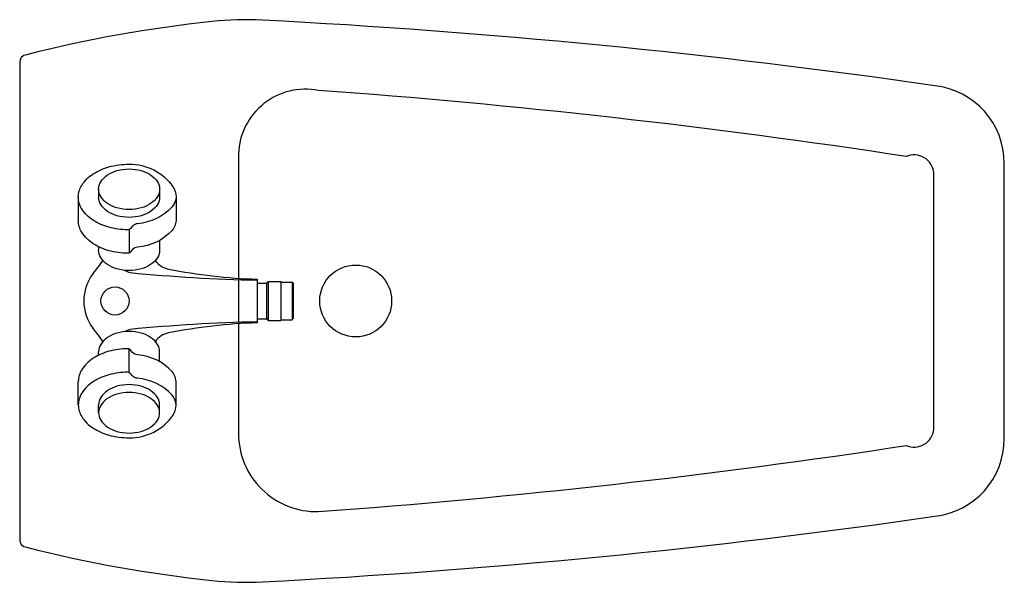
# Model space of a CAD drawing. Units: inches. Extents: x 126480 to 127110, y 102805 to 103165.
import ezdxf

# ---------------------------------------------------------------- set-up
doc = ezdxf.new("R2010")
doc.units = ezdxf.units.IN
doc.header["$MEASUREMENT"] = 0
doc.layers.add('freecads.com', color=7, linetype='Continuous')

msp = doc.modelspace()

# ---------------------------------------------------------------- linework, layer by layer
at = {"layer": 'freecads.com'}
for p, q in [((126530.07, 103056.17), (126530.07, 103051.17)), ((126569.07, 103056.17), (126569.07, 103051.17)), ((126517.07, 103051.17), (126517.07, 103036.17)), ((126579.6, 103051.17), (126579.6, 103036.17)), ((126549.57, 103030.37), (126549.57, 103015.37)), ((126530.07, 103019.34), (126530.07, 103017.17)), ((126569.07, 103023.47), (126569.07, 103017.17)), ((126631.57, 102998.67), (126631.57, 102970.67)), ((126631.57, 102996.17), (126637.57, 102996.17)), ((126637.57, 102996.17), (126638.57, 102997.17)), ((126637.57, 102996.17), (126637.57, 102973.17)), ((126638.57, 102997.17), (126638.57, 102972.17)), ((126638.57, 102997.17), (126646.57, 102997.17)), ((126646.57, 102997.17), (126646.57, 102972.17)), ((126646.57, 102996.67), (126653.82, 102996.67)), ((126653.82, 102996.67), (126653.82, 102972.67)), ((126653.82, 102996.67), (126654.57, 102995.96)), ((126654.57, 102995.96), (126654.57, 102973.37)), ((126631.57, 102973.17), (126637.57, 102973.17)), ((126637.57, 102973.17), (126638.57, 102972.17)), ((126638.57, 102972.17), (126646.57, 102972.17)), ((126646.57, 102972.67), (126653.82, 102972.67)), ((126653.82, 102972.67), (126654.57, 102973.37)), ((126530.07, 102949.99), (126530.07, 102952.17)), ((126549.57, 102938.96), (126549.57, 102953.96)), ((126569.07, 102945.86), (126569.07, 102952.17)), ((126517.07, 102918.17), (126517.07, 102933.17)), ((126579.6, 102918.17), (126579.6, 102933.17)), ((126530.07, 102913.17), (126530.07, 102918.17)), ((126569.07, 102913.17), (126569.07, 102918.17))]:
    msp.add_line(p, q, dxfattribs=at)
for points in [[(126602.51, 102805.81, 0.040621), (126634.94, 102804.97, 0.022995), (127065.11, 102846.94, 0.382048), (127109.57, 102896.63), (127109.57, 103072.7, 0.382048), (127065.11, 103122.39, 0.022995), (126634.94, 103164.36, 0.040621), (126602.51, 103163.52, 0.035009), (126483.91, 103142.27, 0.376096), (126479.57, 103137.31), (126479.57, 102832.02, 0.376096), (126483.91, 102827.06, 0.035009)], [(126670.62, 103119.43, 0.4609), (126619.57, 103078.93), (126619.57, 102899.89, 0.420373), (126670.62, 102849.9, 0.019866), (127046.72, 102892.19, 0.495405), (127064.57, 102902.59), (127064.57, 103066.74, 0.495405), (127046.72, 103077.14, 0.019866)], [(126548.66, 103030.17, -0.060943), (126536.61, 103031.87, -0.078207), (126526.59, 103036.32, -0.107176), (126519.27, 103043.66, -0.143463), (126517.07, 103051.17, -0.143463), (126519.27, 103058.67, -0.107176), (126526.59, 103066.01, -0.078207), (126536.61, 103070.46, -0.065485), (126549.57, 103072.17, -0.249911), (126577.54, 103057.91, -0.349761), (126577.11, 103044.84, -0.186858), (126555, 103034.12, 0.188385), (126551.73, 103032.52), (126550.17, 103030.82, -0.214467)], [(126530.07, 103056.17, -0.139889), (126531.4, 103060.84, -0.107118), (126535.78, 103065.36, -0.079812), (126541.81, 103068.11, -0.067459), (126549.57, 103069.17, -0.067459), (126557.33, 103068.11, -0.079812), (126563.36, 103065.36, -0.107118), (126567.73, 103060.84, -0.139889), (126569.07, 103056.17, -0.139889), (126567.73, 103051.49, -0.107118), (126563.36, 103046.97, -0.079812), (126557.33, 103044.22, -0.067459), (126549.57, 103043.17, -0.067459), (126541.81, 103044.22, -0.079812), (126535.78, 103046.97, -0.107118), (126531.4, 103051.49, -0.139889)], [(126548.66, 102939.16, 0.060943), (126536.61, 102937.46, 0.078207), (126526.59, 102933.01, 0.107176), (126519.27, 102925.67, 0.143463), (126517.07, 102918.17, 0.143463), (126519.27, 102910.66, 0.107176), (126526.59, 102903.32, 0.078207), (126536.61, 102898.87, 0.065485), (126549.57, 102897.17, 0.249911), (126577.54, 102911.42, 0.349761), (126577.11, 102924.49, 0.186858), (126555, 102935.21, -0.188385), (126551.73, 102936.81), (126550.17, 102938.51, 0.214467)], [(126530.07, 102913.17, 0.139889), (126531.4, 102908.49, 0.107118), (126535.78, 102903.97, 0.079812), (126541.81, 102901.22, 0.067459), (126549.57, 102900.17, 0.067459), (126557.33, 102901.22, 0.079812), (126563.36, 102903.97, 0.107118), (126567.73, 102908.49, 0.139889), (126569.07, 102913.17, 0.139889), (126567.73, 102917.84, 0.107118), (126563.36, 102922.36, 0.079812), (126557.33, 102925.11, 0.067459), (126549.57, 102926.17, 0.067459), (126541.81, 102925.11, 0.079812), (126535.78, 102922.36, 0.107118), (126531.4, 102917.84, 0.139889)]]:
    msp.add_lwpolyline(points, format="xyb", close=True, dxfattribs=at)
for points in [[(126569.07, 103051.17, -0.139889), (126567.73, 103046.49, -0.107118), (126563.36, 103041.97, -0.079812), (126557.33, 103039.22, -0.067459), (126549.57, 103038.17, -0.067459), (126541.81, 103039.22, -0.079812), (126535.78, 103041.97, -0.107118), (126531.4, 103046.49, -0.139889), (126530.07, 103051.17, -0.139889)], [(126579.6, 103037.12, -0.189924), (126577.11, 103029.84, -0.186858), (126555, 103019.12, 0.188385), (126551.73, 103017.52), (126550.17, 103015.82, -0.214467), (126548.66, 103015.17, -0.060943)], [(126548.66, 103015.17, -0.060943), (126536.61, 103016.87, -0.078207), (126526.59, 103021.32, -0.107176), (126519.27, 103028.66, -0.143463), (126517.07, 103036.17, -0.143463)], [(126549.57, 103004.17, -0.067459), (126541.81, 103005.22, -0.079812), (126535.78, 103007.97, -0.107118), (126531.4, 103012.49, -0.139889), (126530.07, 103017.17, -0.139889)], [(126569.07, 103017.17, -0.139889), (126567.73, 103012.49, -0.107118), (126563.36, 103007.97, -0.079812), (126557.33, 103005.22, -0.067459), (126549.57, 103004.17, -0.067459)], [(126549.57, 102965.17, 0.067459), (126541.81, 102964.11, 0.079812), (126535.78, 102961.36, 0.107118), (126531.4, 102956.84, 0.139889), (126530.07, 102952.17, 0.139889)], [(126569.07, 102952.17, 0.139889), (126567.73, 102956.84, 0.107118), (126563.36, 102961.36, 0.079812), (126557.33, 102964.11, 0.067459), (126549.57, 102965.17, 0.067459)], [(126548.66, 102954.16, 0.060943), (126536.61, 102952.46, 0.078207), (126526.59, 102948.01, 0.107176), (126519.27, 102940.67, 0.143463), (126517.07, 102933.17, 0.143463)], [(126579.6, 102932.21, 0.189924), (126577.11, 102939.49, 0.186858), (126555, 102950.21, -0.188385), (126551.73, 102951.81), (126550.17, 102953.51, 0.214467), (126548.66, 102954.16, 0.060943)], [(126569.07, 102918.17, 0.139889), (126567.73, 102922.84, 0.107118), (126563.36, 102927.36, 0.079812), (126557.33, 102930.11, 0.067459), (126549.57, 102931.17, 0.067459), (126541.81, 102930.11, 0.079812), (126535.78, 102927.36, 0.107118), (126531.4, 102922.84, 0.139889), (126530.07, 102918.17, 0.139889)]]:
    msp.add_lwpolyline(points, format="xyb", dxfattribs=at)
for centre, radius in [((126694.57, 102984.67), 23), ((126540.57, 102984.67), 9)]:
    msp.add_circle(centre, radius, dxfattribs=at)
for centre, radius, start, end in [((126467.46, 103053.35), 78.09, 319.18358, 326.80092), ((126577.62, 103019.17), 14.32, 217.33588, 258.56323), ((126640.63, 103330.64), 332.1, 258.56323, 268.43601), ((126549.57, 102984.67), 29, 142.51655, 217.48345), ((126555.49, 103021.71), 19.58, 242.58075, 254.57383), ((126653.81, 104062.93), 1065.14, 264.42228, 268.80362), ((126653.81, 101906.4), 1065.14, 91.19638, 95.57772), ((126640.63, 102638.69), 332.1, 91.56399, 101.43677), ((126467.46, 102915.98), 78.09, 33.19908, 40.81642), ((126555.49, 102947.62), 19.58, 105.42617, 117.41925), ((126577.62, 102950.16), 14.32, 101.43677, 142.66412)]:
    msp.add_arc(centre, radius, start, end, dxfattribs=at)

doc.saveas('drawing.dxf')
